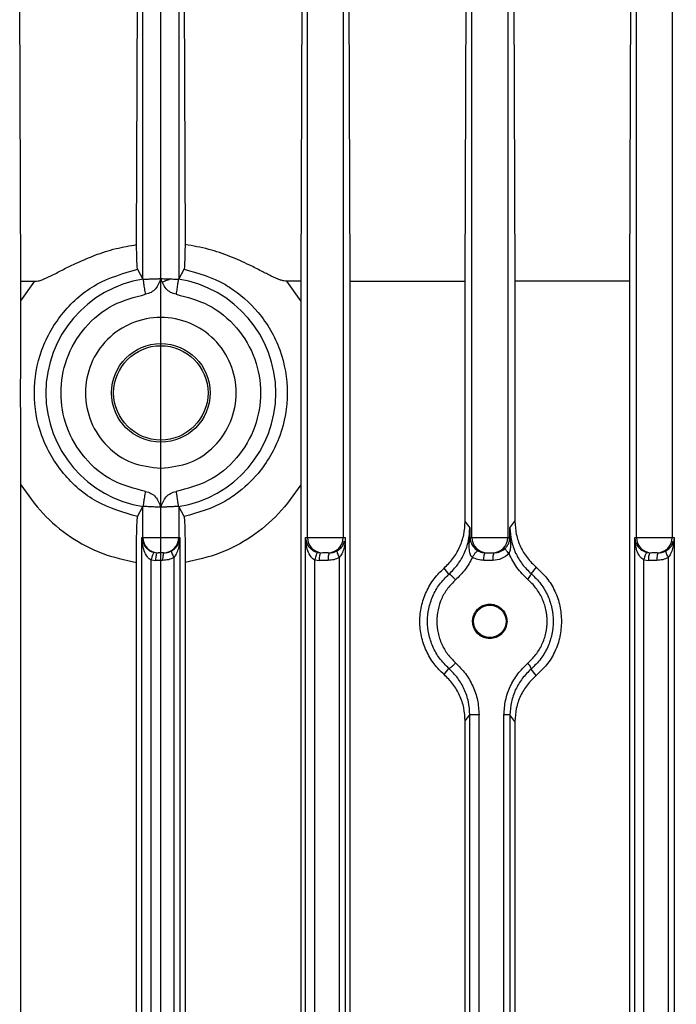
# Model space of a CAD drawing. Units: millimetres. Extents: x 48 to 4992, y 48 to 3516.
# Drawn here: x 2960 to 3003, y 1496 to 1560 of the extents above; entities that cross this region are included whole.
import ezdxf

# ---------------------------------------------------------------- set-up
doc = ezdxf.new("R2010")
doc.units = ezdxf.units.MM
doc.header["$LTSCALE"] = 12
doc.layers.add('FORMAT', color=7, linetype='Continuous')
doc.styles.add('SLDTEXTSTYLE0', font='TXT', dxfattribs={"width": 0.75})
doc.dimstyles.new('SLDDIMSTYLE0', dxfattribs={"dimtxt": 42, "dimasz": 42.672, "dimexe": 0, "dimexo": 0.0625, "dimgap": 10.5, "dimtad": 1, "dimdec": 0, "dimrnd": 1e-09, "dimzin": 12, "dimdsep": 46, "dimtxsty": 'SLDTEXTSTYLE0', "dimsah": 1, "dimcen": 0.09, "dimadec": 0, "dimazin": 3, "dimtfac": 1, "dimtdec": 0, "dimtofl": 0, "dimtmove": 0, "dimatfit": 3, "dimfxl": 0, "dimfrac": 2, "dimtolj": 1, "dimtzin": 12, "dimarcsym": 0})

# ---------------------------------------------------------------- blocks, each defined once
blk = doc.blocks.new('_D_10')
at = {"layer": 'FORMAT', "color": 7}
for p, q in [((2449.128, 919.956), (2449.128, 2072.231)), ((2969.628, 1463.954), (2969.628, 2072.231)), ((2969.628, 2060.231), (2449.128, 2060.231))]:
    blk.add_line(p, q, dxfattribs=at)
for points in [[(2449.128, 2060.231), (2491.8, 2055.659), (2491.8, 2064.803)], [(2969.628, 2060.231), (2926.956, 2064.803), (2926.956, 2055.659)]]:
    blk.add_solid(points, dxfattribs=at)
at = {"layer": 'FORMAT', "color": 7, "insert": (2691.74, 2114.372), "char_height": 42, "attachment_point": 1, "style": 'SLDTEXTSTYLE0'}
blk.add_mtext('521', dxfattribs=at)
blk = doc.blocks.new('_D_11')
at = {"layer": 'FORMAT', "color": 7}
for p, q in [((2969.628, 1463.954), (2969.628, 2072.231)), ((3542.228, 1476.755), (3542.228, 2072.231)), ((2969.628, 2060.231), (3542.228, 2060.231))]:
    blk.add_line(p, q, dxfattribs=at)
for points in [[(2969.628, 2060.231), (3012.3, 2055.659), (3012.3, 2064.803)], [(3542.228, 2060.231), (3499.556, 2064.803), (3499.556, 2055.659)]]:
    blk.add_solid(points, dxfattribs=at)
at = {"layer": 'FORMAT', "color": 7, "insert": (3160.228, 2114.372), "char_height": 42, "attachment_point": 1, "style": 'SLDTEXTSTYLE0'}
blk.add_mtext('573', dxfattribs=at)

msp = doc.modelspace()

# ---------------------------------------------------------------- linework, layer by layer
at = {"color": 7, "linetype": 'Continuous', "lineweight": 25}
for p, q in [((2968.453, 1543.124), (2968.453, 1569.556)), ((2970.802, 1569.556), (2970.802, 1543.124)), ((2979.253, 1526.156), (2979.253, 1569.523)), ((2981.602, 1569.523), (2981.602, 1526.156)), ((2990.053, 1526.156), (2990.053, 1569.523)), ((2992.402, 1569.523), (2992.402, 1526.156)), ((3000.853, 1526.156), (3000.853, 1569.523)), ((3003.202, 1569.523), (3003.202, 1526.156)), ((2960.442, 1542.98), (2960.363, 1564.326)), ((2968.037, 1545.391), (2968.106, 1564.326)), ((2971.149, 1564.326), (2971.219, 1545.391)), ((2978.893, 1564.326), (2978.814, 1542.98)), ((2982.054, 1542.98), (2981.974, 1564.326)), ((2989.609, 1542.98), (2989.69, 1564.326)), ((2992.788, 1564.326), (2992.871, 1542.98)), ((3000.48, 1564.326), (3000.396, 1542.98)), ((2968.102, 1543.777), (2968.453, 1543.124)), ((2970.802, 1543.124), (2971.154, 1543.777)), ((2968.475, 1543.117), (2968.453, 1543.124)), ((2970.802, 1543.124), (2970.781, 1543.117)), ((2960.442, 1541.696), (2960.442, 1542.98)), ((2960.442, 1542.98), (2961.361, 1542.98)), ((2960.442, 1541.696), (2961.361, 1542.98)), ((2978.814, 1542.98), (2977.894, 1542.98)), ((2978.814, 1541.696), (2977.894, 1542.98)), ((2978.814, 1542.98), (2978.814, 1541.696)), ((2982.054, 1434.332), (2982.054, 1542.98)), ((2982.054, 1542.98), (2989.609, 1542.98)), ((2989.609, 1527.199), (2989.609, 1542.98)), ((2992.871, 1542.98), (2992.871, 1527.231)), ((3000.396, 1542.98), (2992.871, 1542.98)), ((3000.396, 1542.98), (3000.396, 1434.332)), ((2960.442, 1447.696), (2960.442, 1529.617)), ((2978.814, 1529.617), (2978.814, 1447.696)), ((2968.102, 1527.535), (2968.453, 1528.188)), ((2968.475, 1528.195), (2968.453, 1528.188)), ((2968.453, 1526.156), (2968.453, 1528.188)), ((2970.781, 1528.195), (2970.802, 1528.188)), ((2970.802, 1528.188), (2970.802, 1526.156)), ((2971.154, 1527.535), (2970.802, 1528.188)), ((2989.609, 1527.199), (2989.915, 1526.789)), ((2992.55, 1526.801), (2992.871, 1527.231)), ((2989.915, 1526.789), (2989.883, 1526.066)), ((2992.541, 1526.156), (2992.55, 1526.801)), ((2992.581, 1526.08), (2992.55, 1526.801)), ((2968.387, 1526.156), (2968.453, 1526.156)), ((2968.387, 1451.156), (2968.387, 1526.156)), ((2968.453, 1526.156), (2970.802, 1526.156)), ((2970.802, 1526.156), (2970.877, 1526.156)), ((2970.877, 1526.156), (2970.877, 1451.156)), ((2979.127, 1526.156), (2979.253, 1526.156)), ((2979.127, 1451.156), (2979.127, 1526.156)), ((2979.253, 1526.156), (2981.602, 1526.156)), ((2981.602, 1526.156), (2981.738, 1526.156)), ((2981.738, 1526.156), (2981.738, 1451.156)), ((2989.883, 1526.066), (2989.924, 1526.156)), ((2989.924, 1526.156), (2990.053, 1526.156)), ((2990.053, 1526.156), (2992.402, 1526.156)), ((2992.402, 1526.156), (2992.541, 1526.156)), ((2992.541, 1526.156), (2992.581, 1526.08)), ((3000.738, 1526.156), (3000.853, 1526.156)), ((3000.738, 1451.156), (3000.738, 1526.156)), ((3000.853, 1526.156), (3003.202, 1526.156)), ((3003.202, 1526.156), (3003.326, 1526.156)), ((3003.326, 1526.156), (3003.326, 1451.156)), ((2979.94, 1525.179), (2980.15, 1525.156)), ((2990.939, 1525.156), (2991.053, 1525.156)), ((2991.403, 1525.156), (2991.52, 1525.156)), ((3001.552, 1525.179), (3001.762, 1525.156)), ((2968.028, 1452.791), (2968.028, 1524.521)), ((2968.991, 1524.69), (2969.307, 1524.656)), ((2968.991, 1452.622), (2968.991, 1524.69)), ((2969.743, 1524.656), (2969.307, 1524.656)), ((2970.481, 1524.848), (2970.481, 1452.465)), ((2971.228, 1524.521), (2971.228, 1452.791)), ((2979.73, 1524.69), (2980.046, 1524.656)), ((2979.73, 1452.622), (2979.73, 1524.69)), ((2980.604, 1524.656), (2980.046, 1524.656)), ((2981.342, 1524.848), (2981.342, 1452.465)), ((2991.416, 1524.656), (2990.835, 1524.656)), ((3001.342, 1524.69), (3001.658, 1524.656)), ((3001.342, 1452.622), (3001.342, 1524.69)), ((3002.193, 1524.656), (3001.658, 1524.656)), ((3002.93, 1524.848), (3002.93, 1452.465)), ((2988.544, 1523.754), (2988.225, 1524.152)), ((2994.277, 1524.211), (2993.939, 1523.789)), ((2988.225, 1517.16), (2988.544, 1517.558)), ((2994.277, 1517.101), (2993.939, 1517.524)), ((2989.609, 1514.114), (2989.915, 1514.524)), ((2989.609, 1463.199), (2989.609, 1514.114)), ((2989.915, 1462.789), (2989.915, 1514.524)), ((2990.519, 1462.789), (2990.519, 1514.524)), ((2992.154, 1462.801), (2992.154, 1514.511)), ((2992.55, 1514.511), (2992.55, 1462.801)), ((2992.871, 1514.081), (2992.55, 1514.511)), ((2992.871, 1514.081), (2992.871, 1463.231))]:
    msp.add_line(p, q, dxfattribs=at)
for centre, radius in [((2969.628, 1535.656), 3.235), ((2969.628, 1535.656), 3.097), ((2991.228, 1520.656), 1.067)]:
    msp.add_circle(centre, radius, dxfattribs=at)
for centre, radius, start, end in [((2969.628, 1535.656), 7.55, 98.78315, 261.21685), ((2969.628, 1535.656), 7.55, 278.78315, 81.21685), ((2969.453, 1526.156), 1, 179.99018, 269.99018), ((2969.803, 1526.156), 1, 270.00982, 0.00982), ((2980.253, 1526.156), 1, 179.99018, 269.99018), ((2980.603, 1526.156), 1, 270.00982, 0.00982), ((2991.053, 1526.156), 1, 179.99018, 269.99018), ((2991.403, 1526.156), 1, 270.00982, 0.00982), ((3001.853, 1526.156), 1, 179.99018, 269.99018), ((3002.203, 1526.156), 1, 270.00982, 0.00982)]:
    msp.add_arc(centre, radius, start, end, dxfattribs=at)
for points, knots in [([(2961.361, 1542.98), (2961.432, 1542.986), (2961.593, 1543.001), (2961.946, 1543.117), (2962.469, 1543.359), (2963.14, 1543.72), (2964.096, 1544.192), (2965.263, 1544.7), (2966.653, 1545.151), (2967.584, 1545.313), (2968.037, 1545.391)], [0, 0, 0, 0, 0.029674, 0.067965, 0.15577, 0.273001, 0.389295, 0.605115, 0.807966, 1, 1, 1, 1]), ([(2968.102, 1543.777), (2968.095, 1543.809), (2968.082, 1543.874), (2968.063, 1544.224), (2968.047, 1544.726), (2968.04, 1545.17), (2968.037, 1545.391)], [0, 0, 0, 0, 0.249869, 0.500006, 0.750112, 1, 1, 1, 1]), ([(2971.219, 1545.391), (2971.215, 1545.169), (2971.208, 1544.726), (2971.192, 1544.224), (2971.174, 1543.874), (2971.16, 1543.809), (2971.154, 1543.777)], [0, 0, 0, 0, 0.2500371, 0.5000245, 0.7501712, 1, 1, 1, 1]), ([(2977.894, 1542.98), (2977.834, 1542.985), (2977.693, 1542.997), (2977.349, 1543.105), (2976.856, 1543.325), (2976.194, 1543.671), (2975.304, 1544.128), (2974.164, 1544.637), (2972.749, 1545.125), (2971.742, 1545.302), (2971.219, 1545.394)], [0, 0, 0, 0, 0.025594, 0.059072, 0.151375, 0.25332, 0.374284, 0.573042, 0.77824, 1, 1, 1, 1]), ([(2968.102, 1527.535), (2967.179, 1527.805), (2965.332, 1528.344), (2963.123, 1530.273), (2961.664, 1532.778), (2961.156, 1535.656), (2961.664, 1538.535), (2963.123, 1541.039), (2965.332, 1542.968), (2967.179, 1543.508), (2968.102, 1543.777)], [0, 0, 0, 0, 0.124905, 0.249992, 0.37507, 0.50001, 0.624928, 0.750007, 0.875093, 1, 1, 1, 1]), ([(2971.154, 1543.777), (2972.08, 1543.516), (2973.121, 1543.223), (2974.741, 1542.224), (2976.195, 1540.95), (2977.591, 1538.531), (2978.1, 1535.656), (2977.591, 1532.781), (2976.281, 1530.516), (2974.952, 1529.269), (2974.163, 1528.732), (2973.104, 1528.083), (2972.08, 1527.796), (2971.154, 1527.535)], [0, 0, 0, 0, 0.124827, 0.140192, 0.250059, 0.375028, 0.49993, 0.624736, 0.749752, 0.836856, 0.862134, 0.875187, 1, 1, 1, 1]), ([(2968.475, 1543.117), (2968.501, 1543.116), (2968.565, 1543.114), (2968.795, 1543.129), (2969.098, 1543.145), (2969.382, 1543.154), (2969.547, 1543.155), (2969.628, 1543.156)], [0, 0, 0, 0, 0.1794, 0.449431, 0.692833, 0.850352, 1, 1, 1, 1]), ([(2969.628, 1543.156), (2969.533, 1542.92), (2969.392, 1542.565), (2968.995, 1542.229), (2968.75, 1542.163), (2968.627, 1542.13)], [0, 0, 0, 0, 0.499178, 0.749612, 1, 1, 1, 1]), ([(2969.628, 1543.156), (2969.762, 1543.155), (2970.032, 1543.152), (2970.403, 1543.132), (2970.673, 1543.116), (2970.748, 1543.117), (2970.781, 1543.117)], [0, 0, 0, 0, 0.248872, 0.500889, 0.783168, 1, 1, 1, 1]), ([(2970.628, 1542.13), (2970.506, 1542.164), (2970.261, 1542.23), (2969.966, 1542.482), (2969.797, 1542.751), (2969.711, 1542.953), (2969.667, 1543.062), (2969.645, 1543.119), (2969.633, 1543.147), (2969.629, 1543.154), (2969.628, 1543.156), (2969.628, 1543.156), (2969.628, 1543.156), (2969.628, 1543.156), (2969.628, 1543.156)], [0, 0, 0, 0, 0.2496312, 0.5000357, 0.7500884, 0.8752262, 0.9379282, 0.9839754, 0.9957202, 0.9987794, 0.9996115, 0.9998575, 0.9999404, 1, 1, 1, 1]), ([(2970.277, 1543.138), (2970.191, 1543.103), (2970.023, 1543.034), (2969.824, 1542.955), (2969.727, 1542.916)], [0, 0, 0, 0, 0.512137, 1, 1, 1, 1]), ([(2968.627, 1529.182), (2967.899, 1529.371), (2966.394, 1529.76), (2964.544, 1531.306), (2963.344, 1533.358), (2962.947, 1535.656), (2963.344, 1537.954), (2964.544, 1540.006), (2966.394, 1541.552), (2967.899, 1541.942), (2968.627, 1542.13)], [0, 0, 0, 0, 0.120992, 0.25, 0.379008, 0.5, 0.620992, 0.75, 0.879008, 1, 1, 1, 1]), ([(2970.628, 1542.13), (2971.356, 1541.942), (2972.861, 1541.552), (2974.712, 1540.006), (2975.912, 1537.954), (2976.308, 1535.656), (2975.912, 1533.358), (2974.712, 1531.306), (2972.861, 1529.76), (2971.356, 1529.371), (2970.628, 1529.182)], [0, 0, 0, 0, 0.120992, 0.25, 0.379008, 0.5, 0.620992, 0.75, 0.879008, 1, 1, 1, 1]), ([(2960.442, 1529.617), (2960.44, 1530.632), (2960.435, 1532.637), (2960.421, 1535.636), (2960.435, 1538.648), (2960.439, 1540.669), (2960.442, 1541.696)], [0, 0, 0, 0, 0.252192, 0.49798, 0.744961, 1, 1, 1, 1]), ([(2978.814, 1541.696), (2978.816, 1540.68), (2978.821, 1538.675), (2978.834, 1535.676), (2978.821, 1532.665), (2978.816, 1530.644), (2978.814, 1529.617)], [0, 0, 0, 0, 0.252189, 0.497974, 0.744952, 1, 1, 1, 1]), ([(2960.442, 1529.617), (2960.899, 1528.965), (2961.81, 1527.667), (2963.652, 1526.157), (2965.735, 1525.027), (2967.265, 1524.689), (2968.028, 1524.521)], [0, 0, 0, 0, 0.252725, 0.503477, 0.752404, 1, 1, 1, 1]), ([(2978.814, 1529.617), (2978.357, 1528.965), (2977.446, 1527.666), (2975.602, 1526.157), (2973.52, 1525.028), (2971.99, 1524.69), (2971.228, 1524.521)], [0, 0, 0, 0, 0.2527973, 0.5035653, 0.7524859, 1, 1, 1, 1]), ([(2968.627, 1529.182), (2968.75, 1529.149), (2968.995, 1529.082), (2969.29, 1528.83), (2969.459, 1528.562), (2969.545, 1528.359), (2969.588, 1528.25), (2969.611, 1528.194), (2969.623, 1528.166), (2969.626, 1528.159), (2969.627, 1528.157), (2969.628, 1528.156), (2969.628, 1528.156), (2969.628, 1528.156), (2969.628, 1528.156)], [0, 0, 0, 0, 0.2496277, 0.5000296, 0.7500819, 0.8752199, 0.9379221, 0.9839707, 0.995717, 0.9987774, 0.9996103, 0.9998568, 0.99994, 1, 1, 1, 1]), ([(2969.628, 1528.156), (2969.722, 1528.393), (2969.864, 1528.748), (2970.261, 1529.084), (2970.506, 1529.149), (2970.628, 1529.182)], [0, 0, 0, 0, 0.499178, 0.749612, 1, 1, 1, 1]), ([(2969.628, 1528.156), (2969.494, 1528.158), (2969.223, 1528.161), (2968.853, 1528.181), (2968.583, 1528.197), (2968.508, 1528.196), (2968.475, 1528.195)], [0, 0, 0, 0, 0.248872, 0.500889, 0.783168, 1, 1, 1, 1]), ([(2970.781, 1528.195), (2970.755, 1528.196), (2970.691, 1528.199), (2970.461, 1528.184), (2970.157, 1528.167), (2969.874, 1528.159), (2969.708, 1528.157), (2969.628, 1528.156)], [0, 0, 0, 0, 0.1794, 0.449431, 0.692834, 0.850352, 1, 1, 1, 1]), ([(2968.028, 1524.521), (2968.029, 1524.902), (2968.031, 1525.665), (2968.048, 1526.642), (2968.072, 1527.351), (2968.092, 1527.474), (2968.102, 1527.535)], [0, 0, 0, 0, 0.25029, 0.50034, 0.750223, 1, 1, 1, 1]), ([(2971.154, 1527.535), (2971.164, 1527.474), (2971.183, 1527.351), (2971.208, 1526.641), (2971.225, 1525.664), (2971.227, 1524.902), (2971.228, 1524.521)], [0, 0, 0, 0, 0.249889, 0.499858, 0.749878, 1, 1, 1, 1]), ([(2988.225, 1524.152), (2988.428, 1524.353), (2988.833, 1524.755), (2989.261, 1525.509), (2989.552, 1526.331), (2989.59, 1526.909), (2989.609, 1527.199)], [0, 0, 0, 0, 0.249756, 0.499727, 0.749967, 1, 1, 1, 1]), ([(2992.871, 1527.231), (2992.889, 1526.942), (2992.926, 1526.363), (2993.22, 1525.541), (2993.661, 1524.796), (2994.072, 1524.406), (2994.277, 1524.211)], [0, 0, 0, 0, 0.249515, 0.49942, 0.749666, 1, 1, 1, 1]), ([(2988.544, 1523.754), (2988.745, 1523.956), (2989.147, 1524.358), (2989.571, 1525.11), (2989.859, 1525.927), (2989.896, 1526.502), (2989.915, 1526.789)], [0, 0, 0, 0, 0.250402, 0.500671, 0.750515, 1, 1, 1, 1]), ([(2989.915, 1526.789), (2989.915, 1526.782), (2989.916, 1526.721), (2989.919, 1526.51), (2989.922, 1526.306), (2989.924, 1526.156)], [0, 0, 0, 0, 0.032834, 0.289335, 1, 1, 1, 1]), ([(2992.55, 1526.801), (2992.568, 1526.515), (2992.606, 1525.942), (2992.899, 1525.128), (2993.329, 1524.382), (2993.736, 1523.986), (2993.939, 1523.789)], [0, 0, 0, 0, 0.249562, 0.499356, 0.74956, 1, 1, 1, 1]), ([(2968.387, 1526.156), (2968.398, 1526.056), (2968.421, 1525.859), (2968.551, 1525.612), (2968.714, 1525.428), (2968.869, 1525.31), (2969.035, 1525.223), (2969.147, 1525.193), (2969.2, 1525.179)], [0, 0, 0, 0, 0.2700046, 0.5324158, 0.678655, 0.8010791, 0.9052495, 1, 1, 1, 1]), ([(2968.991, 1524.69), (2968.949, 1524.714), (2968.858, 1524.765), (2968.681, 1524.96), (2968.446, 1525.42), (2968.411, 1525.86), (2968.387, 1526.156)], [0, 0, 0, 0, 0.081837, 0.182119, 0.450183, 1, 1, 1, 1]), ([(2970.341, 1525.284), (2970.383, 1525.31), (2970.473, 1525.365), (2970.617, 1525.497), (2970.766, 1525.682), (2970.795, 1525.839), (2970.81, 1525.92)], [0, 0, 0, 0, 0.145156, 0.311865, 0.646115, 1, 1, 1, 1]), ([(2970.877, 1526.156), (2970.859, 1525.917), (2970.831, 1525.554), (2970.673, 1525.111), (2970.539, 1524.926), (2970.481, 1524.848)], [0, 0, 0, 0, 0.527002, 0.798687, 1, 1, 1, 1]), ([(2979.127, 1526.156), (2979.138, 1526.056), (2979.161, 1525.86), (2979.291, 1525.612), (2979.454, 1525.428), (2979.609, 1525.31), (2979.775, 1525.223), (2979.887, 1525.193), (2979.94, 1525.179)], [0, 0, 0, 0, 0.269818, 0.531953, 0.678378, 0.800935, 0.905192, 1, 1, 1, 1]), ([(2979.73, 1524.69), (2979.689, 1524.714), (2979.597, 1524.765), (2979.421, 1524.96), (2979.186, 1525.42), (2979.151, 1525.861), (2979.127, 1526.156)], [0, 0, 0, 0, 0.081893, 0.182269, 0.450655, 1, 1, 1, 1]), ([(2981.202, 1525.284), (2981.244, 1525.31), (2981.334, 1525.365), (2981.478, 1525.497), (2981.627, 1525.681), (2981.655, 1525.837), (2981.669, 1525.916)], [0, 0, 0, 0, 0.146265, 0.3142, 0.650597, 1, 1, 1, 1]), ([(2981.738, 1526.156), (2981.719, 1525.917), (2981.691, 1525.554), (2981.534, 1525.111), (2981.399, 1524.926), (2981.342, 1524.848)], [0, 0, 0, 0, 0.526557, 0.798536, 1, 1, 1, 1]), ([(2989.883, 1526.066), (2989.862, 1525.82), (2989.832, 1525.477), (2989.906, 1525.098), (2989.995, 1524.935), (2990.058, 1524.883), (2990.088, 1524.858)], [0, 0, 0, 0, 0.587597, 0.818393, 0.914252, 1, 1, 1, 1]), ([(2989.924, 1526.156), (2989.927, 1526.114), (2989.929, 1526.071), (2989.935, 1526.03), (2989.937, 1526.019), (2989.957, 1525.904), (2990.006, 1525.76), (2990.119, 1525.58), (2990.209, 1525.471), (2990.318, 1525.37), (2990.401, 1525.317), (2990.442, 1525.291)], [0, 0, 0, 0, 0.13096, 0.132318, 0.142044, 0.168199, 0.529729, 0.662083, 0.775082, 0.891032, 1, 1, 1, 1]), ([(2992.238, 1525.454), (2992.282, 1525.503), (2992.38, 1525.615), (2992.502, 1525.848), (2992.525, 1526.034), (2992.541, 1526.156)], [0, 0, 0, 0, 0.215287, 0.484193, 1, 1, 1, 1]), ([(2992.489, 1525.102), (2992.516, 1525.166), (2992.573, 1525.304), (2992.611, 1525.633), (2992.594, 1525.895), (2992.581, 1526.08)], [0, 0, 0, 0, 0.204095, 0.439592, 1, 1, 1, 1]), ([(3000.738, 1526.156), (3000.75, 1526.057), (3000.773, 1525.86), (3000.9, 1525.617), (3001.054, 1525.441), (3001.198, 1525.324), (3001.341, 1525.246), (3001.464, 1525.2), (3001.523, 1525.186), (3001.552, 1525.179)], [0, 0, 0, 0, 0.2692211, 0.5312297, 0.6652509, 0.7767735, 0.8942453, 0.9477635, 1, 1, 1, 1]), ([(3001.342, 1524.69), (3001.296, 1524.716), (3001.194, 1524.775), (3001.023, 1524.974), (3000.797, 1525.431), (3000.762, 1525.861), (3000.738, 1526.156)], [0, 0, 0, 0, 0.090679, 0.202352, 0.451091, 1, 1, 1, 1]), ([(3002.79, 1525.284), (3002.832, 1525.31), (3002.922, 1525.365), (3003.067, 1525.497), (3003.215, 1525.681), (3003.244, 1525.837), (3003.258, 1525.916)], [0, 0, 0, 0, 0.1461, 0.31385, 0.649875, 1, 1, 1, 1]), ([(3003.326, 1526.156), (3003.308, 1525.917), (3003.28, 1525.554), (3003.123, 1525.111), (3002.988, 1524.926), (3002.93, 1524.848)], [0, 0, 0, 0, 0.5265793, 0.7985424, 1, 1, 1, 1]), ([(2969.2, 1525.179), (2969.183, 1525.172), (2969.149, 1525.157), (2969.086, 1525.028), (2969.031, 1524.863), (2969.004, 1524.748), (2968.991, 1524.69)], [0, 0, 0, 0, 0.279836, 0.559025, 0.779461, 1, 1, 1, 1]), ([(2969.803, 1525.156), (2969.8, 1525.156), (2969.794, 1525.156), (2969.752, 1525.156), (2969.696, 1525.156), (2969.627, 1525.156), (2969.56, 1525.156), (2969.503, 1525.156), (2969.462, 1525.156), (2969.456, 1525.156), (2969.453, 1525.156)], [0, 0, 0, 0, 0.125856, 0.250134, 0.376609, 0.500113, 0.626603, 0.75013, 0.87587, 1, 1, 1, 1]), ([(2969.847, 1525.156), (2969.948, 1525.164), (2970.12, 1525.177), (2970.276, 1525.252), (2970.341, 1525.284)], [0, 0, 0, 0, 0.583064, 1, 1, 1, 1]), ([(2970.341, 1525.284), (2970.335, 1525.272), (2970.324, 1525.247), (2970.351, 1525.142), (2970.401, 1525.007), (2970.455, 1524.901), (2970.481, 1524.848)], [0, 0, 0, 0, 0.2494728, 0.5, 0.7505272, 1, 1, 1, 1]), ([(2979.94, 1525.179), (2979.923, 1525.172), (2979.889, 1525.157), (2979.826, 1525.028), (2979.77, 1524.863), (2979.744, 1524.748), (2979.73, 1524.69)], [0, 0, 0, 0, 0.279836, 0.5590251, 0.7794612, 1, 1, 1, 1]), ([(2980.603, 1525.156), (2980.6, 1525.156), (2980.594, 1525.156), (2980.552, 1525.156), (2980.496, 1525.156), (2980.427, 1525.156), (2980.36, 1525.156), (2980.303, 1525.156), (2980.262, 1525.156), (2980.256, 1525.156), (2980.253, 1525.156)], [0, 0, 0, 0, 0.125856, 0.250134, 0.376609, 0.500113, 0.626603, 0.75013, 0.87587, 1, 1, 1, 1]), ([(2980.708, 1525.156), (2980.809, 1525.164), (2980.981, 1525.177), (2981.137, 1525.252), (2981.202, 1525.284)], [0, 0, 0, 0, 0.583064, 1, 1, 1, 1]), ([(2981.202, 1525.284), (2981.196, 1525.272), (2981.185, 1525.247), (2981.211, 1525.142), (2981.262, 1525.007), (2981.315, 1524.901), (2981.342, 1524.848)], [0, 0, 0, 0, 0.249473, 0.5, 0.750527, 1, 1, 1, 1]), ([(2990.088, 1524.858), (2990.105, 1524.888), (2990.139, 1524.948), (2990.194, 1525.034), (2990.249, 1525.113), (2990.301, 1525.181), (2990.348, 1525.235), (2990.389, 1525.272), (2990.422, 1525.293), (2990.435, 1525.292), (2990.442, 1525.291)], [0, 0, 0, 0, 0.124922, 0.249924, 0.374976, 0.499774, 0.624415, 0.749459, 0.874791, 1, 1, 1, 1]), ([(2990.442, 1525.291), (2990.507, 1525.257), (2990.663, 1525.178), (2990.838, 1525.164), (2990.939, 1525.156)], [0, 0, 0, 0, 0.417602, 1, 1, 1, 1]), ([(2991.053, 1525.156), (2991.054, 1525.156), (2991.055, 1525.156), (2991.07, 1525.156), (2991.099, 1525.156), (2991.134, 1525.156), (2991.154, 1525.156), (2991.159, 1525.156), (2991.182, 1525.156), (2991.221, 1525.156), (2991.266, 1525.156), (2991.287, 1525.156), (2991.312, 1525.156), (2991.332, 1525.156), (2991.357, 1525.156), (2991.373, 1525.156), (2991.396, 1525.156), (2991.4, 1525.156), (2991.403, 1525.156)], [0, 0, 0, 0, 0.062244, 0.124539, 0.249961, 0.340127, 0.364015, 0.372575, 0.373645, 0.499814, 0.588754, 0.619909, 0.623472, 0.742116, 0.749731, 0.812045, 0.874463, 1, 1, 1, 1]), ([(2992.489, 1525.102), (2992.333, 1524.974), (2992.018, 1524.718), (2991.617, 1524.677), (2991.416, 1524.656)], [0, 0, 0, 0, 0.498113, 1, 1, 1, 1]), ([(2991.52, 1525.156), (2991.654, 1525.17), (2991.921, 1525.196), (2992.133, 1525.368), (2992.238, 1525.454)], [0, 0, 0, 0, 0.5040174, 1, 1, 1, 1]), ([(2992.489, 1525.102), (2992.451, 1525.144), (2992.373, 1525.227), (2992.287, 1525.337), (2992.235, 1525.42), (2992.237, 1525.442), (2992.238, 1525.454)], [0, 0, 0, 0, 0.250105, 0.5, 0.749895, 1, 1, 1, 1]), ([(2993.716, 1523.411), (2993.464, 1523.656), (2992.959, 1524.147), (2992.646, 1524.784), (2992.489, 1525.102)], [0, 0, 0, 0, 0.499795, 1, 1, 1, 1]), ([(3001.552, 1525.179), (3001.535, 1525.172), (3001.5, 1525.157), (3001.437, 1525.028), (3001.382, 1524.863), (3001.355, 1524.748), (3001.342, 1524.69)], [0, 0, 0, 0, 0.279836, 0.559025, 0.779461, 1, 1, 1, 1]), ([(3002.203, 1525.156), (3002.2, 1525.156), (3002.194, 1525.156), (3002.152, 1525.156), (3002.096, 1525.156), (3002.027, 1525.156), (3001.96, 1525.156), (3001.903, 1525.156), (3001.862, 1525.156), (3001.856, 1525.156), (3001.853, 1525.156)], [0, 0, 0, 0, 0.125856, 0.250134, 0.376609, 0.500113, 0.626603, 0.75013, 0.87587, 1, 1, 1, 1]), ([(3002.297, 1525.156), (3002.397, 1525.164), (3002.569, 1525.177), (3002.725, 1525.252), (3002.79, 1525.284)], [0, 0, 0, 0, 0.583064, 1, 1, 1, 1]), ([(3002.79, 1525.284), (3002.784, 1525.272), (3002.773, 1525.247), (3002.8, 1525.142), (3002.85, 1525.007), (3002.904, 1524.901), (3002.93, 1524.848)], [0, 0, 0, 0, 0.249473, 0.5, 0.750527, 1, 1, 1, 1]), ([(2970.481, 1524.848), (2970.364, 1524.792), (2970.13, 1524.681), (2969.873, 1524.665), (2969.743, 1524.656)], [0, 0, 0, 0, 0.4991548, 1, 1, 1, 1]), ([(2981.342, 1524.848), (2981.225, 1524.792), (2980.991, 1524.681), (2980.733, 1524.665), (2980.604, 1524.656)], [0, 0, 0, 0, 0.4991548, 1, 1, 1, 1]), ([(2990.088, 1524.858), (2989.939, 1524.582), (2989.641, 1524.031), (2989.197, 1523.595), (2988.975, 1523.377)], [0, 0, 0, 0, 0.500198, 1, 1, 1, 1]), ([(2990.835, 1524.656), (2990.704, 1524.665), (2990.442, 1524.683), (2990.206, 1524.8), (2990.088, 1524.858)], [0, 0, 0, 0, 0.5005405, 1, 1, 1, 1]), ([(3002.93, 1524.848), (3002.814, 1524.792), (3002.579, 1524.681), (3002.322, 1524.665), (3002.193, 1524.656)], [0, 0, 0, 0, 0.4991548, 1, 1, 1, 1]), ([(2988.225, 1517.16), (2987.997, 1517.385), (2987.533, 1517.844), (2987.026, 1518.708), (2986.708, 1519.661), (2986.599, 1520.656), (2986.708, 1521.651), (2987.026, 1522.605), (2987.533, 1523.469), (2987.997, 1523.927), (2988.225, 1524.152)], [0, 0, 0, 0, 0.122322, 0.248916, 0.376242, 0.5, 0.623758, 0.751084, 0.877678, 1, 1, 1, 1]), ([(2988.544, 1517.558), (2988.327, 1517.775), (2987.9, 1518.201), (2987.462, 1518.987), (2987.197, 1519.812), (2987.112, 1520.657), (2987.198, 1521.502), (2987.462, 1522.327), (2987.9, 1523.113), (2988.327, 1523.538), (2988.544, 1523.754)], [0, 0, 0, 0, 0.131591, 0.258661, 0.381402, 0.50002, 0.618797, 0.741585, 0.868588, 1, 1, 1, 1]), ([(2988.544, 1523.754), (2988.55, 1523.755), (2988.563, 1523.757), (2988.6, 1523.739), (2988.647, 1523.706), (2988.704, 1523.659), (2988.768, 1523.6), (2988.837, 1523.531), (2988.907, 1523.456), (2988.952, 1523.403), (2988.975, 1523.377)], [0, 0, 0, 0, 0.1249778, 0.2499311, 0.3749612, 0.5000474, 0.6249921, 0.7499833, 0.8750207, 1, 1, 1, 1]), ([(2993.716, 1523.411), (2993.751, 1523.455), (2993.822, 1523.544), (2993.898, 1523.661), (2993.944, 1523.751), (2993.941, 1523.776), (2993.939, 1523.789)], [0, 0, 0, 0, 0.250102, 0.5, 0.749898, 1, 1, 1, 1]), ([(2993.939, 1523.789), (2994.162, 1523.571), (2994.601, 1523.144), (2995.052, 1522.349), (2995.324, 1521.513), (2995.411, 1520.657), (2995.324, 1519.801), (2995.053, 1518.966), (2994.602, 1518.17), (2994.163, 1517.742), (2993.939, 1517.524)], [0, 0, 0, 0, 0.131679, 0.258836, 0.381564, 0.499979, 0.618155, 0.740812, 0.868062, 1, 1, 1, 1]), ([(2994.277, 1524.211), (2994.514, 1523.987), (2994.995, 1523.53), (2995.521, 1522.655), (2995.87, 1521.68), (2995.914, 1520.994), (2995.936, 1520.656)], [0, 0, 0, 0, 0.24501, 0.498214, 0.752562, 1, 1, 1, 1]), ([(2988.975, 1523.377), (2988.793, 1523.196), (2988.43, 1522.834), (2988.044, 1522.161), (2987.8, 1521.427), (2987.718, 1520.658), (2987.798, 1519.887), (2988.046, 1519.155), (2988.431, 1518.479), (2988.793, 1518.117), (2988.975, 1517.936)], [0, 0, 0, 0, 0.12568, 0.250775, 0.375507, 0.500052, 0.623887, 0.749152, 0.874328, 1, 1, 1, 1]), ([(2993.716, 1517.902), (2993.903, 1518.084), (2994.277, 1518.447), (2994.674, 1519.131), (2994.931, 1519.874), (2995.014, 1520.658), (2994.929, 1521.44), (2994.677, 1522.185), (2994.277, 1522.867), (2993.904, 1523.229), (2993.716, 1523.411)], [0, 0, 0, 0, 0.125688, 0.250871, 0.376063, 0.499944, 0.624479, 0.749205, 0.874303, 1, 1, 1, 1]), ([(2991.228, 1519.526), (2991.119, 1519.535), (2990.898, 1519.553), (2990.591, 1519.702), (2990.339, 1519.928), (2990.168, 1520.216), (2990.085, 1520.54), (2990.1, 1520.879), (2990.216, 1521.199), (2990.415, 1521.466), (2990.683, 1521.666), (2991.002, 1521.781), (2991.34, 1521.797), (2991.663, 1521.715), (2991.95, 1521.545), (2992.178, 1521.295), (2992.328, 1520.987), (2992.347, 1520.765), (2992.356, 1520.656)], [0, 0, 0, 0, 0.06177, 0.1260994, 0.1900441, 0.2508481, 0.3113779, 0.3745492, 0.4378813, 0.4988132, 0.5601289, 0.6245464, 0.6891232, 0.7508393, 0.8122864, 0.8761002, 0.9395256, 1, 1, 1, 1]), ([(2992.356, 1520.656), (2992.341, 1520.514), (2992.317, 1520.295), (2992.177, 1520.032), (2992.031, 1519.852), (2991.851, 1519.706), (2991.588, 1519.565), (2991.37, 1519.541), (2991.228, 1519.526)], [0, 0, 0, 0, 0.237006, 0.366296, 0.496424, 0.626832, 0.758077, 1, 1, 1, 1]), ([(2995.936, 1520.656), (2995.914, 1520.318), (2995.87, 1519.632), (2995.521, 1518.657), (2994.995, 1517.783), (2994.514, 1517.326), (2994.277, 1517.101)], [0, 0, 0, 0, 0.247438, 0.501786, 0.75499, 1, 1, 1, 1]), ([(2988.975, 1517.936), (2988.923, 1517.877), (2988.82, 1517.759), (2988.681, 1517.631), (2988.584, 1517.561), (2988.557, 1517.559), (2988.544, 1517.558)], [0, 0, 0, 0, 0.2795002, 0.559188, 0.779576, 1, 1, 1, 1]), ([(2988.975, 1517.936), (2989.201, 1517.709), (2989.654, 1517.257), (2990.132, 1516.411), (2990.456, 1515.492), (2990.498, 1514.846), (2990.519, 1514.524)], [0, 0, 0, 0, 0.250068, 0.500237, 0.750206, 1, 1, 1, 1]), ([(2992.154, 1514.511), (2992.175, 1514.834), (2992.218, 1515.478), (2992.546, 1516.393), (2993.03, 1517.233), (2993.487, 1517.679), (2993.716, 1517.902)], [0, 0, 0, 0, 0.2498, 0.499768, 0.749932, 1, 1, 1, 1]), ([(2993.716, 1517.902), (2993.756, 1517.852), (2993.834, 1517.752), (2993.908, 1517.634), (2993.944, 1517.556), (2993.941, 1517.534), (2993.939, 1517.524)], [0, 0, 0, 0, 0.279836, 0.559304, 0.779621, 1, 1, 1, 1]), ([(2989.609, 1514.114), (2989.591, 1514.403), (2989.555, 1514.981), (2989.268, 1515.804), (2988.836, 1516.558), (2988.429, 1516.959), (2988.225, 1517.16)], [0, 0, 0, 0, 0.249546, 0.499429, 0.749689, 1, 1, 1, 1]), ([(2989.915, 1514.524), (2989.896, 1514.811), (2989.859, 1515.385), (2989.571, 1516.202), (2989.147, 1516.954), (2988.745, 1517.357), (2988.544, 1517.558)], [0, 0, 0, 0, 0.249487, 0.499329, 0.749596, 1, 1, 1, 1]), ([(2993.939, 1517.524), (2993.736, 1517.326), (2993.329, 1516.931), (2992.899, 1516.184), (2992.606, 1515.371), (2992.568, 1514.798), (2992.55, 1514.511)], [0, 0, 0, 0, 0.250442, 0.500644, 0.750436, 1, 1, 1, 1]), ([(2994.277, 1517.101), (2994.072, 1516.907), (2993.663, 1516.518), (2993.221, 1515.774), (2992.926, 1514.952), (2992.889, 1514.371), (2992.871, 1514.081)], [0, 0, 0, 0, 0.249827, 0.499683, 0.749859, 1, 1, 1, 1])]:
    msp.add_open_spline(points, degree=3, knots=knots, dxfattribs=at)
for points in [[(2968.627, 1542.13), (2968.608, 1542.256), (2968.569, 1542.506), (2968.52, 1542.826), (2968.484, 1543.056), (2968.478, 1543.097), (2968.475, 1543.117)], [(2970.781, 1543.117), (2970.777, 1543.097), (2970.771, 1543.056), (2970.736, 1542.826), (2970.686, 1542.506), (2970.647, 1542.256), (2970.628, 1542.13)], [(2969.628, 1530.706), (2968.98, 1530.781), (2967.684, 1530.929), (2966.036, 1532.074), (2964.936, 1533.71), (2964.549, 1535.657), (2964.936, 1537.6), (2966.036, 1539.248), (2967.684, 1540.348), (2969.628, 1540.735), (2971.571, 1540.348), (2973.219, 1539.248), (2974.32, 1537.6), (2974.707, 1535.657), (2974.32, 1533.71), (2973.219, 1532.074), (2971.571, 1530.929), (2970.276, 1530.781), (2969.628, 1530.706)], [(2968.475, 1528.195), (2968.478, 1528.216), (2968.484, 1528.256), (2968.52, 1528.487), (2968.569, 1528.806), (2968.608, 1529.057), (2968.627, 1529.182)], [(2970.628, 1529.182), (2970.647, 1529.057), (2970.686, 1528.806), (2970.736, 1528.487), (2970.771, 1528.256), (2970.777, 1528.216), (2970.781, 1528.195)], [(2969.307, 1524.656), (2969.308, 1524.722), (2969.311, 1524.853), (2969.335, 1525.018), (2969.37, 1525.134), (2969.397, 1525.149), (2969.411, 1525.156)], [(2969.847, 1525.156), (2969.834, 1525.149), (2969.807, 1525.134), (2969.772, 1525.018), (2969.748, 1524.853), (2969.745, 1524.722), (2969.743, 1524.656)], [(2980.046, 1524.656), (2980.048, 1524.722), (2980.051, 1524.853), (2980.075, 1525.018), (2980.11, 1525.134), (2980.137, 1525.149), (2980.15, 1525.156)], [(2980.708, 1525.156), (2980.695, 1525.149), (2980.667, 1525.134), (2980.633, 1525.018), (2980.609, 1524.853), (2980.606, 1524.722), (2980.604, 1524.656)], [(2990.835, 1524.656), (2990.837, 1524.722), (2990.84, 1524.853), (2990.864, 1525.018), (2990.898, 1525.134), (2990.925, 1525.149), (2990.939, 1525.156)], [(2991.52, 1525.156), (2991.506, 1525.149), (2991.479, 1525.134), (2991.445, 1525.018), (2991.421, 1524.853), (2991.417, 1524.722), (2991.416, 1524.656)], [(3001.658, 1524.656), (3001.66, 1524.722), (3001.663, 1524.853), (3001.687, 1525.018), (3001.721, 1525.134), (3001.748, 1525.149), (3001.762, 1525.156)], [(3002.297, 1525.156), (3002.283, 1525.149), (3002.256, 1525.134), (3002.221, 1525.018), (3002.197, 1524.853), (3002.194, 1524.722), (3002.193, 1524.656)], [(2990.519, 1514.524), (2990.483, 1514.524), (2990.41, 1514.524), (2990.3, 1514.524), (2990.196, 1514.524), (2990.103, 1514.524), (2990.024, 1514.524), (2989.965, 1514.524), (2989.925, 1514.524), (2989.918, 1514.524), (2989.915, 1514.524)], [(2992.55, 1514.511), (2992.543, 1514.511), (2992.529, 1514.511), (2992.441, 1514.511), (2992.314, 1514.511), (2992.207, 1514.511), (2992.154, 1514.511)]]:
    msp.add_open_spline(points, degree=3, dxfattribs=at)

# ---------------------------------------------------------------- dimensions: what is measured, and where the dimension line sits
at = {"layer": 'FORMAT', "color": 7}
for base, p1, p2, picture, middle in [((2449.127800847, 2060.230800771), (2969.627800847, 1451.953606656), (2449.127800847, 907.956249849), '_D_10', (2738.28973771, 2060.230800771)), ((3542.228, 2060.231), (2969.628, 1451.954), (3542.228, 1464.755), '_D_11', (3206.778, 2060.231))]:
    dim = msp.add_linear_dim(base=base, p1=p1, p2=p2, dimstyle='SLDDIMSTYLE0', dxfattribs=at)
    dim.commit()
    dim.dimension.update_dxf_attribs({"geometry": picture, "text_midpoint": middle, "dimtype": 160})

doc.saveas('drawing.dxf')
